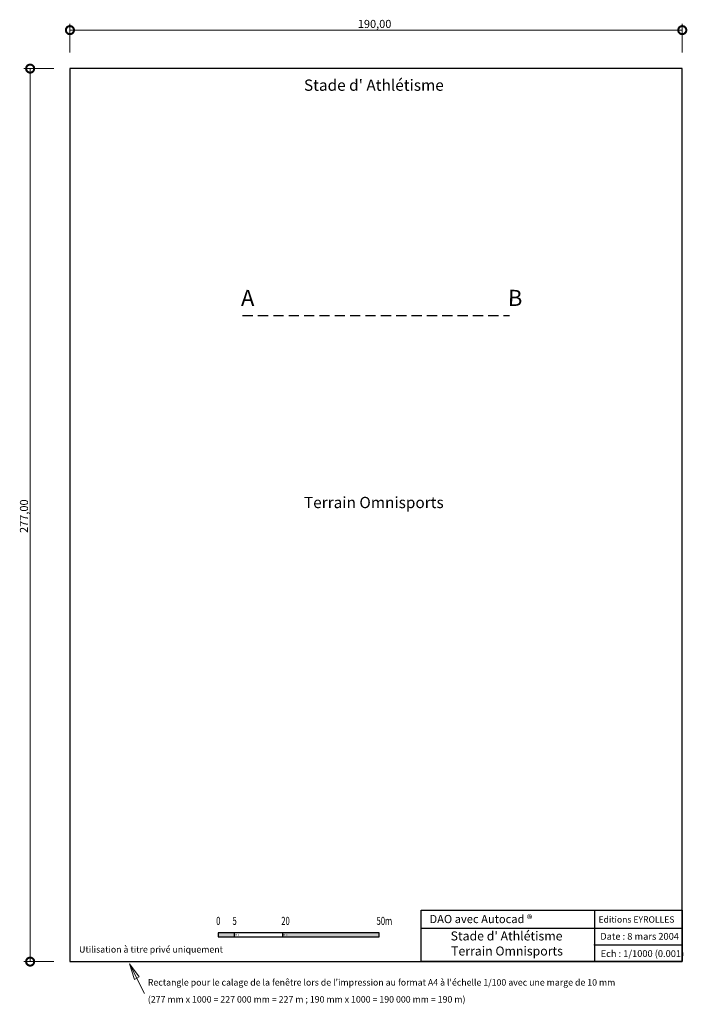
# Model space of a CAD drawing. Units: millimetres. Extents: x 767 to 974, y 590 to 896.
import ezdxf

# ---------------------------------------------------------------- set-up
doc = ezdxf.new("R2010")
doc.units = ezdxf.units.MM
doc.linetypes.add('CACHE2', pattern=[4.7625, 3.175, -1.5875])
for name, color, linetype in [('cadre', 7, 'Continuous'), ('cartouche', 7, 'Continuous'), ('commentaires', 5, 'Continuous'), ('cotation', 1, 'Continuous')]:
    doc.layers.add(name, color=color, linetype=linetype)
doc.layers.add('Construction', color=1, linetype='CACHE2', plot=False)
doc.styles.add('CARTOUCHE', font='ARIALN.TTF')
doc.styles.add('CHIF_COT', font='txt.shx')
doc.styles.add('ROMANS', font='ROMANS.shx', dxfattribs={"width": 0.7, "height": 0.2})
doc.dimstyles.new('cotation_en_m', dxfattribs={"dimtxt": 2.5, "dimasz": 5, "dimexe": 2, "dimexo": 5, "dimgap": 0.1, "dimtad": 1, "dimzin": 1, "dimtxsty": 'CARTOUCHE', "dimblk": 'DOTSMALL', "dimcen": 2.5, "dimclrd": 1, "dimclre": 1, "dimclrt": 5, "dimadec": 0, "dimazin": 0, "dimtfac": 1, "dimtmove": 0, "dimatfit": 3, "dimfxl": 0, "dimlwd": 13, "dimlwe": 13, "dimarcsym": 0})

# ---------------------------------------------------------------- blocks, each defined once
blk = doc.blocks.new('_DOTSMALL')
at = {"color": 0, "linetype": 'ByBlock', "const_width": 0.5}
blk.add_lwpolyline([(-0.0625, 0, 1), (0.0625, 0, 1)], format="xyb", close=True, dxfattribs=at)
blk = doc.blocks.new('*D2')
at = {"color": 1, "lineweight": 13}
for p, q in [((777.71, 880.62), (768.37, 880.62)), ((770.37, 603.62), (770.37, 880.62)), ((777.71, 603.62), (768.37, 603.62))]:
    blk.add_line(p, q, dxfattribs=at)
at = {"layer": 'Defpoints', "color": 0}
for p in [(770.37, 880.62), (782.71, 880.62), (782.71, 603.62)]:
    blk.add_point(p, dxfattribs=at)
at = {"color": 1, "lineweight": 13, "xscale": 5, "yscale": 5, "zscale": 5}
for p, rotation in [((770.37, 880.62), 90), ((770.37, 603.62), 270)]:
    blk.add_blockref('_DOTSMALL', p, dxfattribs=dict(at, rotation=rotation))
at = {"color": 5, "insert": (768.77, 741.79), "char_height": 2.5, "attachment_point": 5, "rotation": 90, "style": 'CARTOUCHE'}
blk.add_mtext('277,00', dxfattribs=at)
blk = doc.blocks.new('*D3')
at = {"layer": 'cotation', "color": 1, "lineweight": 13}
for p, q in [((782.71, 885.62), (782.71, 894.56)), ((782.71, 892.56), (972.71, 892.56)), ((972.71, 885.62), (972.71, 894.56))]:
    blk.add_line(p, q, dxfattribs=at)
at = {"layer": 'Defpoints', "color": 0}
for p in [(972.71, 892.56), (782.71, 880.62), (972.71, 880.62)]:
    blk.add_point(p, dxfattribs=at)
at = {"layer": 'cotation', "color": 1, "lineweight": 13, "xscale": 5, "yscale": 5, "zscale": 5, "rotation": 180}
blk.add_blockref('_DOTSMALL', (782.71, 892.56), dxfattribs=at)
at = {"layer": 'cotation', "color": 1, "lineweight": 13, "xscale": 5, "yscale": 5, "zscale": 5}
blk.add_blockref('_DOTSMALL', (972.71, 892.56), dxfattribs=at)
at = {"layer": 'cotation', "color": 5, "insert": (877.25, 894.16), "char_height": 2.5, "attachment_point": 5, "style": 'CARTOUCHE'}
blk.add_mtext('190,00', dxfattribs=at)

msp = doc.modelspace()

# ---------------------------------------------------------------- linework, layer by layer
for points in [[(972.713, 603.617), (891.654, 603.617), (891.654, 619.617), (972.713, 619.617)], [(828.684, 611.342), (878.684, 611.342), (878.684, 612.51), (828.684, 612.51)]]:
    msp.add_lwpolyline(points, close=True)
for points in [[(945.505, 619.617), (945.505, 603.617)], [(891.654, 613.985), (945.505, 613.985)], [(945.505, 613.985), (972.713, 613.985)], [(833.684, 612.51), (833.684, 611.342)], [(848.684, 612.51), (848.684, 611.342)], [(945.505, 608.801), (972.713, 608.801)]]:
    msp.add_lwpolyline(points)
msp.add_point((945.505, 608.801))
msp.add_point((945.505, 608.801))
for points in [[(828.684, 612.51), (833.684, 612.51), (828.684, 611.342), (833.684, 611.342)], [(848.684, 612.51), (878.684, 612.51), (848.684, 611.342), (878.684, 611.342)]]:
    msp.add_solid(points)
at = {"layer": 'cadre'}
msp.add_lwpolyline([(782.713, 603.617), (972.713, 603.617), (972.713, 880.617), (782.713, 880.617)], close=True, dxfattribs=at)
at = {"layer": 'Construction'}
msp.add_line((836.304, 804.083), (919.123, 804.083), dxfattribs=at)

# ---------------------------------------------------------------- texts
at = {"style": 'CARTOUCHE'}
for s, height, p in [("Stade d' Athlétisme", 3.5, (855.331, 873.739)), ('Terrain Omnisports', 3.5, (855.331, 744.29)), ('DAO avec Autocad ®', 2.5344, (894.282, 615.561)), ('Editions EYROLLES', 1.96, (946.731, 615.707)), ('JP G', 0.5, (833.846, 611.708)), ('JP G', 0.5, (848.846, 611.708)), ("Stade d' Athlétisme", 2.8, (900.84, 610.182)), ('Date : 8 mars 2004', 2.112, (947.267, 610.405)), ('Terrain Omnisports', 2.8, (900.982, 605.512)), ('Ech : 1/1000 (0.001)', 2.112, (947.394, 605.056))]:
    msp.add_text(s, height=height, dxfattribs=at).set_placement(p)
at = {"style": 'ROMANS', "width": 0.7}
for s, p in [('0', (828.076, 615.007)), ('5', (833.151, 615.01)), ('20', (848.284, 615.01)), ('50m', (877.851, 615.009))]:
    msp.add_text(s, height=2.5, dxfattribs=at).set_placement(p)
at = {"layer": 'cartouche', "style": 'CARTOUCHE'}
msp.add_text('Utilisation à titre privé uniquement', height=2, dxfattribs=at).set_placement((785.558, 606.412))
at = {"layer": 'commentaires', "char_height": 2, "attachment_point": 1, "style": 'CHIF_COT'}
for s, insert in [("{\\fTimes New Roman|b0|i0|c0|p18;Rectangle pour le calage de la fenêtre lors de l'impression au format A4 à l'échelle 1/100 avec une marge de 10 mm}", (806.886, 598.179)), ('{\\fTimes New Roman|b0|i0|c0|p18;(277 mm x 1000 = 227 000 mm = 227 m ; 190 mm x 1000 = 190 000 mm = 190 m)}', (806.886, 592.912))]:
    msp.add_mtext(s, dxfattribs=dict(at, insert=insert))
at = {"layer": 'Construction', "color": 5, "style": 'CARTOUCHE'}
for s, p in [('A', (835.786, 807.017)), ('B', (918.605, 807.017))]:
    msp.add_text(s, height=5, rotation=359.57459, dxfattribs=at).set_placement(p)

# ---------------------------------------------------------------- dimensions: what is measured, and where the dimension line sits
dim = msp.add_linear_dim(base=(770.369, 880.617), p1=(782.713, 603.617), p2=(782.713, 880.617), angle=90, dimstyle='cotation_en_m')
dim.commit()
dim.dimension.update_dxf_attribs({"geometry": '*D2', "text_midpoint": (770.369, 741.792), "dimtype": 160})
at = {"layer": 'cotation'}
dim = msp.add_linear_dim(base=(972.713, 892.556), p1=(782.713, 880.617), p2=(972.713, 880.617), dimstyle='cotation_en_m', dxfattribs=at)
dim.commit()
dim.dimension.update_dxf_attribs({"geometry": '*D3', "text_midpoint": (877.248, 892.556), "dimtype": 160})

# ---------------------------------------------------------------- leaders
at = {"layer": 'commentaires'}
msp.add_leader([(801.229, 602.955), (805.867, 593.773)], dimstyle='cotation_en_m', override={"dimasz": 5, "dimgap": 0.25, "dimtad": 0, "dimldrblk": 'CLOSEDBLANK'}, dxfattribs=at)

doc.saveas('drawing.dxf')
